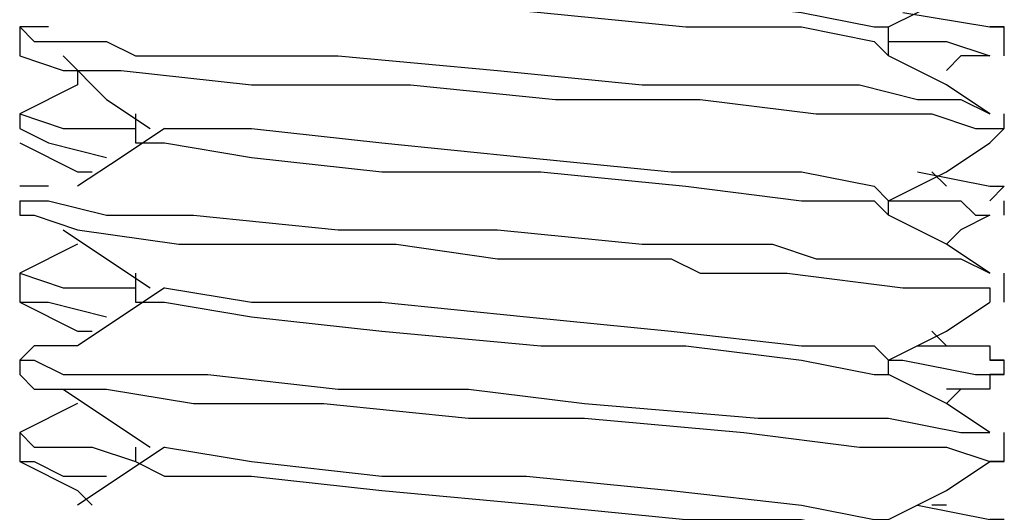
# Model space of a CAD drawing. Units: inches. Extents: x 0 to 22.5, y 0 to 12.5.
# Drawn here: x 19.3 to 19.4, y 9.1 to 9.2 of the extents above; entities that cross this region are included whole.
import ezdxf

# ---------------------------------------------------------------- set-up
doc = ezdxf.new("R2010")
doc.units = ezdxf.units.IN
doc.header["$MEASUREMENT"] = 0
doc.layers.add('Layer 1', color=7, linetype='Continuous', lineweight=0)

msp = doc.modelspace()

# ---------------------------------------------------------------- linework, layer by layer
at = {"layer": 'Layer 1', "color": 18, "lineweight": 25, "true_color": 0x000000}
for points, knots in [([(19.352776, 9.187859), (19.352776, 9.187859), (19.352776, 9.186469), (19.352776, 9.186469), (19.352776, 9.186469), (19.361109, 9.186469), (19.361109, 9.186469), (19.361109, 9.186469), (19.37361, 9.185081), (19.37361, 9.185081), (19.37361, 9.185081), (19.387499, 9.183691), (19.387499, 9.183691), (19.387499, 9.183691), (19.401388, 9.183691), (19.401388, 9.183691), (19.401388, 9.183691), (19.413888, 9.182303), (19.413888, 9.182303), (19.413888, 9.182303), (19.420832, 9.180914), (19.420832, 9.180914), (19.420832, 9.180914), (19.422221, 9.180914), (19.422221, 9.180914)], [0, 0, 0, 0, 1, 1, 1, 2, 2, 2, 3, 3, 3, 4, 4, 4, 5, 5, 5, 6, 6, 6, 7, 7, 7, 8, 8, 8, 8]), ([(19.349998, 9.186469), (19.349998, 9.186469), (19.352776, 9.185081), (19.352776, 9.185081), (19.352776, 9.185081), (19.361109, 9.183691), (19.361109, 9.183691), (19.361109, 9.183691), (19.37361, 9.183691), (19.37361, 9.183691), (19.37361, 9.183691), (19.388887, 9.182303), (19.388887, 9.182303), (19.388887, 9.182303), (19.402776, 9.180914), (19.402776, 9.180914), (19.402776, 9.180914), (19.413888, 9.180914), (19.413888, 9.180914), (19.413888, 9.180914), (19.420832, 9.179525), (19.420832, 9.179525), (19.420832, 9.179525), (19.422221, 9.178136), (19.422221, 9.178136)], [0, 0, 0, 0, 1, 1, 1, 2, 2, 2, 3, 3, 3, 4, 4, 4, 5, 5, 5, 6, 6, 6, 7, 7, 7, 8, 8, 8, 8]), ([(19.422221, 9.180914), (19.422221, 9.180914), (19.427777, 9.183691), (19.427777, 9.183691), (19.427777, 9.183691), (19.431942, 9.186469), (19.431942, 9.186469)], [0, 0, 0, 0, 1, 1, 1, 2, 2, 2, 2]), ([(19.423609, 9.182303), (19.423609, 9.182303), (19.431942, 9.180914), (19.431942, 9.180914), (19.431942, 9.180914), (19.433331, 9.180914), (19.433331, 9.180914), (19.433331, 9.180914), (19.431942, 9.180914), (19.431942, 9.180914)], [0, 0, 0, 0, 1, 1, 1, 2, 2, 2, 3, 3, 3, 3]), ([(19.341665, 9.180914), (19.341665, 9.180914), (19.340276, 9.180914), (19.340276, 9.180914), (19.340276, 9.180914), (19.338888, 9.180914), (19.338888, 9.180914)], [0, 0, 0, 0, 1, 1, 1, 2, 2, 2, 2]), ([(19.338888, 9.180914), (19.338888, 9.180914), (19.340276, 9.179525), (19.340276, 9.179525), (19.340276, 9.179525), (19.341665, 9.179525), (19.341665, 9.179525), (19.341665, 9.179525), (19.347221, 9.179525), (19.347221, 9.179525), (19.347221, 9.179525), (19.349998, 9.178136), (19.349998, 9.178136), (19.349998, 9.178136), (19.351388, 9.178136), (19.351388, 9.178136), (19.351388, 9.178136), (19.355554, 9.178136), (19.355554, 9.178136), (19.355554, 9.178136), (19.369442, 9.178136), (19.369442, 9.178136), (19.369442, 9.178136), (19.38472, 9.176747), (19.38472, 9.176747), (19.38472, 9.176747), (19.398609, 9.175358), (19.398609, 9.175358), (19.398609, 9.175358), (19.411109, 9.175358), (19.411109, 9.175358), (19.411109, 9.175358), (19.415276, 9.175358), (19.415276, 9.175358), (19.415276, 9.175358), (19.419442, 9.175358), (19.419442, 9.175358), (19.419442, 9.175358), (19.424998, 9.17397), (19.424998, 9.17397), (19.424998, 9.17397), (19.429165, 9.17397), (19.429165, 9.17397), (19.429165, 9.17397), (19.431942, 9.17258), (19.431942, 9.17258)], [0, 0, 0, 0, 1, 1, 1, 2, 2, 2, 3, 3, 3, 4, 4, 4, 5, 5, 5, 6, 6, 6, 7, 7, 7, 8, 8, 8, 9, 9, 9, 10, 10, 10, 11, 11, 11, 12, 12, 12, 13, 13, 13, 14, 14, 14, 15, 15, 15, 15]), ([(19.422221, 9.178136), (19.422221, 9.178136), (19.422221, 9.179525), (19.422221, 9.179525), (19.422221, 9.179525), (19.422221, 9.180914), (19.422221, 9.180914)], [0, 0, 0, 0, 1, 1, 1, 2, 2, 2, 2]), ([(19.422221, 9.179525), (19.422221, 9.179525), (19.427777, 9.179525), (19.427777, 9.179525), (19.427777, 9.179525), (19.431942, 9.178136), (19.431942, 9.178136)], [0, 0, 0, 0, 1, 1, 1, 2, 2, 2, 2]), ([(19.338888, 9.178136), (19.338888, 9.178136), (19.338888, 9.178136), (19.338888, 9.178136), (19.338888, 9.178136), (19.343053, 9.176747), (19.343053, 9.176747), (19.343053, 9.176747), (19.348609, 9.176747), (19.348609, 9.176747), (19.348609, 9.176747), (19.361109, 9.175358), (19.361109, 9.175358), (19.361109, 9.175358), (19.376387, 9.175358), (19.376387, 9.175358), (19.376387, 9.175358), (19.390276, 9.17397), (19.390276, 9.17397), (19.390276, 9.17397), (19.404165, 9.17397), (19.404165, 9.17397), (19.404165, 9.17397), (19.415276, 9.17258), (19.415276, 9.17258), (19.415276, 9.17258), (19.426387, 9.17258), (19.426387, 9.17258), (19.426387, 9.17258), (19.430554, 9.171192), (19.430554, 9.171192), (19.430554, 9.171192), (19.433331, 9.171192), (19.433331, 9.171192), (19.433331, 9.171192), (19.431942, 9.169802), (19.431942, 9.169802)], [0, 0, 0, 0, 1, 1, 1, 2, 2, 2, 3, 3, 3, 4, 4, 4, 5, 5, 5, 6, 6, 6, 7, 7, 7, 8, 8, 8, 9, 9, 9, 10, 10, 10, 11, 11, 11, 12, 12, 12, 12]), ([(19.343053, 9.178136), (19.343053, 9.178136), (19.347221, 9.17397), (19.347221, 9.17397), (19.347221, 9.17397), (19.351388, 9.171192), (19.351388, 9.171192)], [0, 0, 0, 0, 1, 1, 1, 2, 2, 2, 2]), ([(19.431942, 9.17258), (19.431942, 9.17258), (19.427777, 9.175358), (19.427777, 9.175358), (19.427777, 9.175358), (19.422221, 9.178136), (19.422221, 9.178136)], [0, 0, 0, 0, 1, 1, 1, 2, 2, 2, 2]), ([(19.344443, 9.176747), (19.344443, 9.176747), (19.344443, 9.175358), (19.344443, 9.175358), (19.344443, 9.175358), (19.338888, 9.17258), (19.338888, 9.17258)], [0, 0, 0, 0, 1, 1, 1, 2, 2, 2, 2]), ([(19.338888, 9.17258), (19.338888, 9.17258), (19.338888, 9.17258), (19.338888, 9.17258), (19.338888, 9.17258), (19.343053, 9.171192), (19.343053, 9.171192), (19.343053, 9.171192), (19.349998, 9.171192), (19.349998, 9.171192)], [0, 0, 0, 0, 1, 1, 1, 2, 2, 2, 3, 3, 3, 3]), ([(19.349998, 9.17258), (19.349998, 9.17258), (19.349998, 9.171192), (19.349998, 9.171192), (19.349998, 9.171192), (19.349998, 9.169802), (19.349998, 9.169802)], [0, 0, 0, 0, 1, 1, 1, 2, 2, 2, 2]), ([(19.338888, 9.171192), (19.338888, 9.171192), (19.338888, 9.171192), (19.338888, 9.171192), (19.338888, 9.171192), (19.341665, 9.169802), (19.341665, 9.169802), (19.341665, 9.169802), (19.347221, 9.168414), (19.347221, 9.168414)], [0, 0, 0, 0, 1, 1, 1, 2, 2, 2, 3, 3, 3, 3]), ([(19.352776, 9.171192), (19.352776, 9.171192), (19.348609, 9.168414), (19.348609, 9.168414), (19.348609, 9.168414), (19.344443, 9.165636), (19.344443, 9.165636)], [0, 0, 0, 0, 1, 1, 1, 2, 2, 2, 2]), ([(19.352776, 9.171192), (19.352776, 9.171192), (19.352776, 9.171192), (19.352776, 9.171192), (19.352776, 9.171192), (19.361109, 9.171192), (19.361109, 9.171192), (19.361109, 9.171192), (19.37361, 9.169802), (19.37361, 9.169802), (19.37361, 9.169802), (19.387499, 9.168414), (19.387499, 9.168414), (19.387499, 9.168414), (19.401388, 9.167025), (19.401388, 9.167025), (19.401388, 9.167025), (19.413888, 9.167025), (19.413888, 9.167025), (19.413888, 9.167025), (19.420832, 9.165636), (19.420832, 9.165636), (19.420832, 9.165636), (19.422221, 9.164247), (19.422221, 9.164247)], [0, 0, 0, 0, 1, 1, 1, 2, 2, 2, 3, 3, 3, 4, 4, 4, 5, 5, 5, 6, 6, 6, 7, 7, 7, 8, 8, 8, 8]), ([(19.338888, 9.169802), (19.338888, 9.169802), (19.344443, 9.167025), (19.344443, 9.167025), (19.344443, 9.167025), (19.345832, 9.167025), (19.345832, 9.167025)], [0, 0, 0, 0, 1, 1, 1, 2, 2, 2, 2]), ([(19.349998, 9.169802), (19.349998, 9.169802), (19.352776, 9.169802), (19.352776, 9.169802), (19.352776, 9.169802), (19.361109, 9.168414), (19.361109, 9.168414), (19.361109, 9.168414), (19.37361, 9.167025), (19.37361, 9.167025), (19.37361, 9.167025), (19.388887, 9.167025), (19.388887, 9.167025), (19.388887, 9.167025), (19.402776, 9.165636), (19.402776, 9.165636), (19.402776, 9.165636), (19.413888, 9.164247), (19.413888, 9.164247), (19.413888, 9.164247), (19.420832, 9.164247), (19.420832, 9.164247), (19.420832, 9.164247), (19.422221, 9.162858), (19.422221, 9.162858)], [0, 0, 0, 0, 1, 1, 1, 2, 2, 2, 3, 3, 3, 4, 4, 4, 5, 5, 5, 6, 6, 6, 7, 7, 7, 8, 8, 8, 8]), ([(19.422221, 9.164247), (19.422221, 9.164247), (19.427777, 9.167025), (19.427777, 9.167025), (19.427777, 9.167025), (19.431942, 9.169802), (19.431942, 9.169802)], [0, 0, 0, 0, 1, 1, 1, 2, 2, 2, 2]), ([(19.424998, 9.167025), (19.424998, 9.167025), (19.431942, 9.165636), (19.431942, 9.165636), (19.431942, 9.165636), (19.433331, 9.165636), (19.433331, 9.165636), (19.433331, 9.165636), (19.431942, 9.164247), (19.431942, 9.164247)], [0, 0, 0, 0, 1, 1, 1, 2, 2, 2, 3, 3, 3, 3]), ([(19.341665, 9.165636), (19.341665, 9.165636), (19.340276, 9.165636), (19.340276, 9.165636), (19.340276, 9.165636), (19.338888, 9.165636), (19.338888, 9.165636)], [0, 0, 0, 0, 1, 1, 1, 2, 2, 2, 2]), ([(19.338888, 9.164247), (19.338888, 9.164247), (19.340276, 9.164247), (19.340276, 9.164247), (19.340276, 9.164247), (19.341665, 9.164247), (19.341665, 9.164247), (19.341665, 9.164247), (19.347221, 9.162858), (19.347221, 9.162858), (19.347221, 9.162858), (19.349998, 9.162858), (19.349998, 9.162858), (19.349998, 9.162858), (19.351388, 9.162858), (19.351388, 9.162858), (19.351388, 9.162858), (19.355554, 9.162858), (19.355554, 9.162858), (19.355554, 9.162858), (19.369442, 9.161469), (19.369442, 9.161469), (19.369442, 9.161469), (19.38472, 9.161469), (19.38472, 9.161469), (19.38472, 9.161469), (19.398609, 9.160081), (19.398609, 9.160081), (19.398609, 9.160081), (19.411109, 9.160081), (19.411109, 9.160081), (19.411109, 9.160081), (19.415276, 9.158691), (19.415276, 9.158691), (19.415276, 9.158691), (19.419442, 9.158691), (19.419442, 9.158691), (19.419442, 9.158691), (19.424998, 9.158691), (19.424998, 9.158691), (19.424998, 9.158691), (19.429165, 9.158691), (19.429165, 9.158691), (19.429165, 9.158691), (19.431942, 9.157303), (19.431942, 9.157303)], [0, 0, 0, 0, 1, 1, 1, 2, 2, 2, 3, 3, 3, 4, 4, 4, 5, 5, 5, 6, 6, 6, 7, 7, 7, 8, 8, 8, 9, 9, 9, 10, 10, 10, 11, 11, 11, 12, 12, 12, 13, 13, 13, 14, 14, 14, 15, 15, 15, 15]), ([(19.422221, 9.164247), (19.422221, 9.164247), (19.423609, 9.164247), (19.423609, 9.164247), (19.423609, 9.164247), (19.429165, 9.164247), (19.429165, 9.164247), (19.429165, 9.164247), (19.430554, 9.162858), (19.430554, 9.162858), (19.430554, 9.162858), (19.431942, 9.162858), (19.431942, 9.162858)], [0, 0, 0, 0, 1, 1, 1, 2, 2, 2, 3, 3, 3, 4, 4, 4, 4]), ([(19.338888, 9.162858), (19.338888, 9.162858), (19.340276, 9.162858), (19.340276, 9.162858), (19.340276, 9.162858), (19.344443, 9.161469), (19.344443, 9.161469), (19.344443, 9.161469), (19.354165, 9.160081), (19.354165, 9.160081), (19.354165, 9.160081), (19.365277, 9.160081), (19.365277, 9.160081), (19.365277, 9.160081), (19.369442, 9.160081), (19.369442, 9.160081), (19.369442, 9.160081), (19.374998, 9.160081), (19.374998, 9.160081), (19.374998, 9.160081), (19.38472, 9.158691), (19.38472, 9.158691), (19.38472, 9.158691), (19.394443, 9.158691), (19.394443, 9.158691), (19.394443, 9.158691), (19.401388, 9.158691), (19.401388, 9.158691), (19.401388, 9.158691), (19.404165, 9.157303), (19.404165, 9.157303), (19.404165, 9.157303), (19.405553, 9.157303), (19.405553, 9.157303), (19.405553, 9.157303), (19.406943, 9.157303), (19.406943, 9.157303), (19.406943, 9.157303), (19.408332, 9.157303), (19.408332, 9.157303), (19.408332, 9.157303), (19.412498, 9.157303), (19.412498, 9.157303), (19.412498, 9.157303), (19.423609, 9.155913), (19.423609, 9.155913), (19.423609, 9.155913), (19.429165, 9.155913), (19.429165, 9.155913), (19.429165, 9.155913), (19.431942, 9.155913), (19.431942, 9.155913), (19.431942, 9.155913), (19.431942, 9.154525), (19.431942, 9.154525)], [0, 0, 0, 0, 1, 1, 1, 2, 2, 2, 3, 3, 3, 4, 4, 4, 5, 5, 5, 6, 6, 6, 7, 7, 7, 8, 8, 8, 9, 9, 9, 10, 10, 10, 11, 11, 11, 12, 12, 12, 13, 13, 13, 14, 14, 14, 15, 15, 15, 16, 16, 16, 17, 17, 17, 18, 18, 18, 18]), ([(19.431942, 9.157303), (19.431942, 9.157303), (19.427777, 9.160081), (19.427777, 9.160081), (19.427777, 9.160081), (19.422221, 9.162858), (19.422221, 9.162858)], [0, 0, 0, 0, 1, 1, 1, 2, 2, 2, 2]), ([(19.343053, 9.161469), (19.343053, 9.161469), (19.347221, 9.158691), (19.347221, 9.158691), (19.347221, 9.158691), (19.351388, 9.155913), (19.351388, 9.155913)], [0, 0, 0, 0, 1, 1, 1, 2, 2, 2, 2]), ([(19.344443, 9.160081), (19.344443, 9.160081), (19.344443, 9.160081), (19.344443, 9.160081), (19.344443, 9.160081), (19.338888, 9.157303), (19.338888, 9.157303)], [0, 0, 0, 0, 1, 1, 1, 2, 2, 2, 2]), ([(19.338888, 9.157303), (19.338888, 9.157303), (19.338888, 9.157303), (19.338888, 9.157303), (19.338888, 9.157303), (19.343053, 9.155913), (19.343053, 9.155913), (19.343053, 9.155913), (19.349998, 9.155913), (19.349998, 9.155913)], [0, 0, 0, 0, 1, 1, 1, 2, 2, 2, 3, 3, 3, 3]), ([(19.349998, 9.157303), (19.349998, 9.157303), (19.349998, 9.155913), (19.349998, 9.155913), (19.349998, 9.155913), (19.349998, 9.154525), (19.349998, 9.154525)], [0, 0, 0, 0, 1, 1, 1, 2, 2, 2, 2]), ([(19.352776, 9.155913), (19.352776, 9.155913), (19.348609, 9.153136), (19.348609, 9.153136), (19.348609, 9.153136), (19.344443, 9.150358), (19.344443, 9.150358)], [0, 0, 0, 0, 1, 1, 1, 2, 2, 2, 2]), ([(19.352776, 9.155913), (19.352776, 9.155913), (19.352776, 9.155913), (19.352776, 9.155913), (19.352776, 9.155913), (19.361109, 9.154525), (19.361109, 9.154525), (19.361109, 9.154525), (19.37361, 9.154525), (19.37361, 9.154525), (19.37361, 9.154525), (19.387499, 9.153136), (19.387499, 9.153136), (19.387499, 9.153136), (19.401388, 9.151747), (19.401388, 9.151747), (19.401388, 9.151747), (19.413888, 9.150358), (19.413888, 9.150358), (19.413888, 9.150358), (19.420832, 9.150358), (19.420832, 9.150358), (19.420832, 9.150358), (19.422221, 9.148969), (19.422221, 9.148969)], [0, 0, 0, 0, 1, 1, 1, 2, 2, 2, 3, 3, 3, 4, 4, 4, 5, 5, 5, 6, 6, 6, 7, 7, 7, 8, 8, 8, 8]), ([(19.338888, 9.154525), (19.338888, 9.154525), (19.344443, 9.151747), (19.344443, 9.151747), (19.344443, 9.151747), (19.345832, 9.151747), (19.345832, 9.151747)], [0, 0, 0, 0, 1, 1, 1, 2, 2, 2, 2]), ([(19.338888, 9.154525), (19.338888, 9.154525), (19.338888, 9.154525), (19.338888, 9.154525), (19.338888, 9.154525), (19.341665, 9.154525), (19.341665, 9.154525), (19.341665, 9.154525), (19.347221, 9.153136), (19.347221, 9.153136)], [0, 0, 0, 0, 1, 1, 1, 2, 2, 2, 3, 3, 3, 3]), ([(19.349998, 9.154525), (19.349998, 9.154525), (19.352776, 9.154525), (19.352776, 9.154525), (19.352776, 9.154525), (19.361109, 9.153136), (19.361109, 9.153136), (19.361109, 9.153136), (19.37361, 9.151747), (19.37361, 9.151747), (19.37361, 9.151747), (19.388887, 9.150358), (19.388887, 9.150358), (19.388887, 9.150358), (19.402776, 9.150358), (19.402776, 9.150358), (19.402776, 9.150358), (19.413888, 9.148969), (19.413888, 9.148969), (19.413888, 9.148969), (19.420832, 9.14758), (19.420832, 9.14758), (19.420832, 9.14758), (19.422221, 9.14758), (19.422221, 9.14758)], [0, 0, 0, 0, 1, 1, 1, 2, 2, 2, 3, 3, 3, 4, 4, 4, 5, 5, 5, 6, 6, 6, 7, 7, 7, 8, 8, 8, 8]), ([(19.422221, 9.148969), (19.422221, 9.148969), (19.427777, 9.151747), (19.427777, 9.151747), (19.427777, 9.151747), (19.431942, 9.154525), (19.431942, 9.154525)], [0, 0, 0, 0, 1, 1, 1, 2, 2, 2, 2]), ([(19.344443, 9.150358), (19.344443, 9.150358), (19.340276, 9.150358), (19.340276, 9.150358), (19.340276, 9.150358), (19.338888, 9.148969), (19.338888, 9.148969), (19.338888, 9.148969), (19.340276, 9.148969), (19.340276, 9.148969), (19.340276, 9.148969), (19.343053, 9.14758), (19.343053, 9.14758), (19.343053, 9.14758), (19.348609, 9.14758), (19.348609, 9.14758), (19.348609, 9.14758), (19.356942, 9.14758), (19.356942, 9.14758), (19.356942, 9.14758), (19.369442, 9.146192), (19.369442, 9.146192), (19.369442, 9.146192), (19.381943, 9.146192), (19.381943, 9.146192), (19.381943, 9.146192), (19.393055, 9.144803), (19.393055, 9.144803), (19.393055, 9.144803), (19.409721, 9.143414), (19.409721, 9.143414), (19.409721, 9.143414), (19.422221, 9.143414), (19.422221, 9.143414), (19.422221, 9.143414), (19.429165, 9.142025), (19.429165, 9.142025), (19.429165, 9.142025), (19.431942, 9.142025), (19.431942, 9.142025)], [0, 0, 0, 0, 1, 1, 1, 2, 2, 2, 3, 3, 3, 4, 4, 4, 5, 5, 5, 6, 6, 6, 7, 7, 7, 8, 8, 8, 9, 9, 9, 10, 10, 10, 11, 11, 11, 12, 12, 12, 13, 13, 13, 13]), ([(19.424998, 9.150358), (19.424998, 9.150358), (19.424998, 9.150358), (19.424998, 9.150358), (19.424998, 9.150358), (19.431942, 9.150358), (19.431942, 9.150358), (19.431942, 9.150358), (19.431942, 9.148969), (19.431942, 9.148969), (19.431942, 9.148969), (19.433331, 9.148969), (19.433331, 9.148969), (19.433331, 9.148969), (19.431942, 9.148969), (19.431942, 9.148969)], [0, 0, 0, 0, 1, 1, 1, 2, 2, 2, 3, 3, 3, 4, 4, 4, 5, 5, 5, 5]), ([(19.422221, 9.14758), (19.422221, 9.14758), (19.422221, 9.14758), (19.422221, 9.14758), (19.422221, 9.14758), (19.422221, 9.148969), (19.422221, 9.148969)], [0, 0, 0, 0, 1, 1, 1, 2, 2, 2, 2]), ([(19.422221, 9.148969), (19.422221, 9.148969), (19.423609, 9.148969), (19.423609, 9.148969), (19.423609, 9.148969), (19.430554, 9.14758), (19.430554, 9.14758), (19.430554, 9.14758), (19.433331, 9.14758), (19.433331, 9.14758), (19.433331, 9.14758), (19.431942, 9.14758), (19.431942, 9.14758), (19.431942, 9.14758), (19.431942, 9.146192), (19.431942, 9.146192), (19.431942, 9.146192), (19.427777, 9.146192), (19.427777, 9.146192)], [0, 0, 0, 0, 1, 1, 1, 2, 2, 2, 3, 3, 3, 4, 4, 4, 5, 5, 5, 6, 6, 6, 6]), ([(19.338888, 9.14758), (19.338888, 9.14758), (19.338888, 9.14758), (19.338888, 9.14758), (19.338888, 9.14758), (19.340276, 9.146192), (19.340276, 9.146192), (19.340276, 9.146192), (19.347221, 9.146192), (19.347221, 9.146192), (19.347221, 9.146192), (19.355554, 9.144803), (19.355554, 9.144803), (19.355554, 9.144803), (19.368054, 9.144803), (19.368054, 9.144803), (19.368054, 9.144803), (19.381943, 9.143414), (19.381943, 9.143414), (19.381943, 9.143414), (19.393055, 9.143414), (19.393055, 9.143414), (19.393055, 9.143414), (19.408332, 9.142025), (19.408332, 9.142025), (19.408332, 9.142025), (19.419442, 9.140636), (19.419442, 9.140636), (19.419442, 9.140636), (19.427777, 9.140636), (19.427777, 9.140636), (19.427777, 9.140636), (19.431942, 9.139247), (19.431942, 9.139247), (19.431942, 9.139247), (19.433331, 9.139247), (19.433331, 9.139247), (19.433331, 9.139247), (19.431942, 9.139247), (19.431942, 9.139247)], [0, 0, 0, 0, 1, 1, 1, 2, 2, 2, 3, 3, 3, 4, 4, 4, 5, 5, 5, 6, 6, 6, 7, 7, 7, 8, 8, 8, 9, 9, 9, 10, 10, 10, 11, 11, 11, 12, 12, 12, 13, 13, 13, 13]), ([(19.431942, 9.142025), (19.431942, 9.142025), (19.427777, 9.144803), (19.427777, 9.144803), (19.427777, 9.144803), (19.422221, 9.14758), (19.422221, 9.14758)], [0, 0, 0, 0, 1, 1, 1, 2, 2, 2, 2]), ([(19.343053, 9.146192), (19.343053, 9.146192), (19.347221, 9.143414), (19.347221, 9.143414), (19.347221, 9.143414), (19.351388, 9.140636), (19.351388, 9.140636)], [0, 0, 0, 0, 1, 1, 1, 2, 2, 2, 2]), ([(19.344443, 9.144803), (19.344443, 9.144803), (19.344443, 9.144803), (19.344443, 9.144803), (19.344443, 9.144803), (19.338888, 9.142025), (19.338888, 9.142025)], [0, 0, 0, 0, 1, 1, 1, 2, 2, 2, 2]), ([(19.338888, 9.142025), (19.338888, 9.142025), (19.340276, 9.140636), (19.340276, 9.140636), (19.340276, 9.140636), (19.345832, 9.140636), (19.345832, 9.140636), (19.345832, 9.140636), (19.349998, 9.139247), (19.349998, 9.139247)], [0, 0, 0, 0, 1, 1, 1, 2, 2, 2, 3, 3, 3, 3]), ([(19.352776, 9.140636), (19.352776, 9.140636), (19.348609, 9.137858), (19.348609, 9.137858), (19.348609, 9.137858), (19.344443, 9.13508), (19.344443, 9.13508)], [0, 0, 0, 0, 1, 1, 1, 2, 2, 2, 2]), ([(19.349998, 9.140636), (19.349998, 9.140636), (19.349998, 9.140636), (19.349998, 9.140636), (19.349998, 9.140636), (19.349998, 9.139247), (19.349998, 9.139247)], [0, 0, 0, 0, 1, 1, 1, 2, 2, 2, 2]), ([(19.352776, 9.140636), (19.352776, 9.140636), (19.352776, 9.140636), (19.352776, 9.140636), (19.352776, 9.140636), (19.361109, 9.139247), (19.361109, 9.139247), (19.361109, 9.139247), (19.37361, 9.137858), (19.37361, 9.137858), (19.37361, 9.137858), (19.387499, 9.137858), (19.387499, 9.137858), (19.387499, 9.137858), (19.401388, 9.13647), (19.401388, 9.13647), (19.401388, 9.13647), (19.413888, 9.13508), (19.413888, 9.13508), (19.413888, 9.13508), (19.420832, 9.133692), (19.420832, 9.133692), (19.420832, 9.133692), (19.422221, 9.133692), (19.422221, 9.133692)], [0, 0, 0, 0, 1, 1, 1, 2, 2, 2, 3, 3, 3, 4, 4, 4, 5, 5, 5, 6, 6, 6, 7, 7, 7, 8, 8, 8, 8]), ([(19.338888, 9.139247), (19.338888, 9.139247), (19.344443, 9.13647), (19.344443, 9.13647), (19.344443, 9.13647), (19.345832, 9.13508), (19.345832, 9.13508)], [0, 0, 0, 0, 1, 1, 1, 2, 2, 2, 2]), ([(19.338888, 9.139247), (19.338888, 9.139247), (19.338888, 9.139247), (19.338888, 9.139247), (19.338888, 9.139247), (19.340276, 9.139247), (19.340276, 9.139247), (19.340276, 9.139247), (19.343053, 9.137858), (19.343053, 9.137858), (19.343053, 9.137858), (19.347221, 9.137858), (19.347221, 9.137858)], [0, 0, 0, 0, 1, 1, 1, 2, 2, 2, 3, 3, 3, 4, 4, 4, 4]), ([(19.349998, 9.139247), (19.349998, 9.139247), (19.352776, 9.137858), (19.352776, 9.137858), (19.352776, 9.137858), (19.361109, 9.137858), (19.361109, 9.137858), (19.361109, 9.137858), (19.37361, 9.13647), (19.37361, 9.13647), (19.37361, 9.13647), (19.388887, 9.13508), (19.388887, 9.13508), (19.388887, 9.13508), (19.402776, 9.133692), (19.402776, 9.133692), (19.402776, 9.133692), (19.413888, 9.133692), (19.413888, 9.133692), (19.413888, 9.133692), (19.420832, 9.132303), (19.420832, 9.132303), (19.420832, 9.132303), (19.422221, 9.132303), (19.422221, 9.132303)], [0, 0, 0, 0, 1, 1, 1, 2, 2, 2, 3, 3, 3, 4, 4, 4, 5, 5, 5, 6, 6, 6, 7, 7, 7, 8, 8, 8, 8]), ([(19.422221, 9.133692), (19.422221, 9.133692), (19.427777, 9.13647), (19.427777, 9.13647), (19.427777, 9.13647), (19.431942, 9.139247), (19.431942, 9.139247)], [0, 0, 0, 0, 1, 1, 1, 2, 2, 2, 2]), ([(19.424998, 9.13508), (19.424998, 9.13508), (19.431942, 9.133692), (19.431942, 9.133692), (19.431942, 9.133692), (19.433331, 9.133692), (19.433331, 9.133692), (19.433331, 9.133692), (19.431942, 9.133692), (19.431942, 9.133692)], [0, 0, 0, 0, 1, 1, 1, 2, 2, 2, 3, 3, 3, 3])]:
    msp.add_open_spline(points, degree=3, knots=knots, dxfattribs=at)
for points in [[(19.338888, 9.180914), (19.338888, 9.180914), (19.338888, 9.178136), (19.338888, 9.178136)], [(19.433331, 9.178136), (19.433331, 9.178136), (19.433331, 9.180914), (19.433331, 9.180914)], [(19.427777, 9.176747), (19.427777, 9.176747), (19.429165, 9.178136), (19.429165, 9.178136)], [(19.431942, 9.178136), (19.431942, 9.178136), (19.429165, 9.178136), (19.429165, 9.178136)], [(19.338888, 9.17258), (19.338888, 9.17258), (19.338888, 9.171192), (19.338888, 9.171192)], [(19.433331, 9.171192), (19.433331, 9.171192), (19.433331, 9.17258), (19.433331, 9.17258)], [(19.427777, 9.165636), (19.427777, 9.165636), (19.426387, 9.167025), (19.426387, 9.167025)], [(19.338888, 9.164247), (19.338888, 9.164247), (19.338888, 9.162858), (19.338888, 9.162858)], [(19.422221, 9.162858), (19.422221, 9.162858), (19.422221, 9.164247), (19.422221, 9.164247)], [(19.433331, 9.162858), (19.433331, 9.162858), (19.433331, 9.164247), (19.433331, 9.164247)], [(19.431942, 9.162858), (19.431942, 9.162858), (19.429165, 9.161469), (19.429165, 9.161469)], [(19.427777, 9.160081), (19.427777, 9.160081), (19.429165, 9.161469), (19.429165, 9.161469)], [(19.338888, 9.157303), (19.338888, 9.157303), (19.338888, 9.154525), (19.338888, 9.154525)], [(19.433331, 9.154525), (19.433331, 9.154525), (19.433331, 9.157303), (19.433331, 9.157303)], [(19.427777, 9.150358), (19.427777, 9.150358), (19.426387, 9.151747), (19.426387, 9.151747)], [(19.338888, 9.148969), (19.338888, 9.148969), (19.338888, 9.14758), (19.338888, 9.14758)], [(19.433331, 9.14758), (19.433331, 9.14758), (19.433331, 9.148969), (19.433331, 9.148969)], [(19.427777, 9.144803), (19.427777, 9.144803), (19.429165, 9.146192), (19.429165, 9.146192)], [(19.338888, 9.142025), (19.338888, 9.142025), (19.338888, 9.139247), (19.338888, 9.139247)], [(19.433331, 9.139247), (19.433331, 9.139247), (19.433331, 9.142025), (19.433331, 9.142025)], [(19.427777, 9.13508), (19.427777, 9.13508), (19.426387, 9.13508), (19.426387, 9.13508)]]:
    msp.add_open_spline(points, degree=3, dxfattribs=at)

doc.saveas('drawing.dxf')
